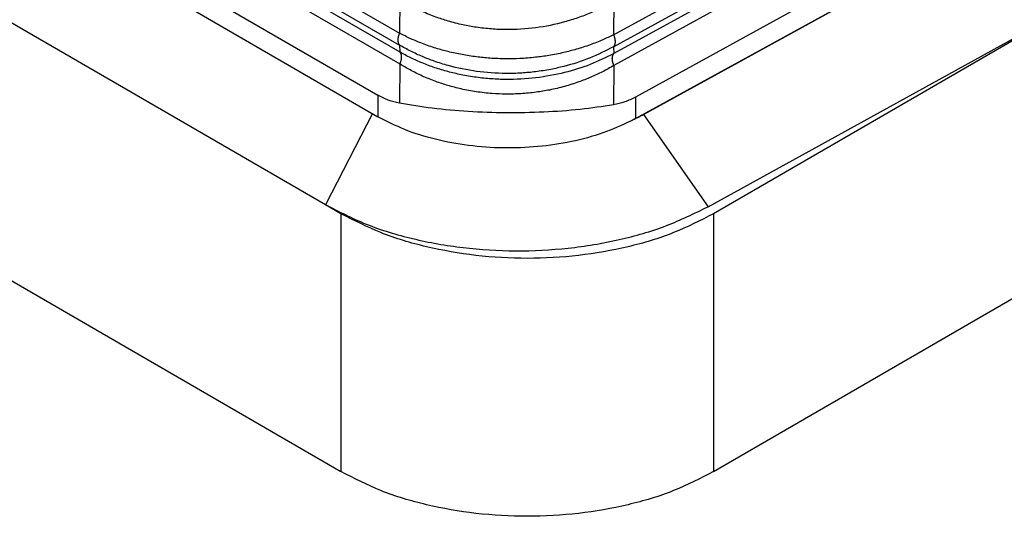
# Model space of a CAD drawing. Units: millimetres. Extents: x -307 to 287, y 0 to 420.
# Drawn here: x 195 to 233, y 198 to 217 of the extents above; entities that cross this region are included whole.
import ezdxf

# ---------------------------------------------------------------- set-up
doc = ezdxf.new("R2010")
doc.units = ezdxf.units.MM

msp = doc.modelspace()

# ---------------------------------------------------------------- linework, layer by layer
at = {"color": 2, "linetype": 'Continuous'}
for p, q in [((96.312, 264.32), (207.505, 199.965)), ((166.852, 241.411), (209.723, 216.599)), ((167.193, 240.762), (209.723, 216.146)), ((168.645, 239.666), (209.735, 215.885)), ((168.863, 239.087), (209.735, 215.432)), ((168.054, 237.892), (208.91, 214.245)), ((168.305, 236.931), (208.91, 213.43)), ((206.919, 210.089), (165.078, 234.306)), ((217.851, 216.537), (231.098, 223.813)), ((217.851, 216.085), (231.098, 223.361)), ((230.207, 222.603), (217.862, 215.823)), ((230.207, 222.151), (217.862, 215.371)), ((231.36, 221.137), (218.678, 214.171)), ((218.678, 213.356), (232.405, 220.895)), ((218.992, 213.51), (232.405, 220.895)), ((236.844, 218.546), (221.647, 209.75)), ((209.735, 217.879), (209.723, 216.599)), ((217.862, 217.817), (217.851, 216.537)), ((221.441, 210.016), (235.082, 217.526)), ((209.723, 216.146), (209.735, 215.885)), ((217.851, 216.085), (217.862, 215.823)), ((209.735, 215.432), (209.721, 213.942)), ((217.862, 215.371), (217.849, 213.881)), ((208.91, 214.245), (208.91, 213.43)), ((218.678, 214.171), (218.678, 213.356)), ((208.7, 213.551), (206.919, 210.089)), ((218.992, 213.51), (221.441, 210.016)), ((207.505, 209.75), (206.919, 210.089)), ((207.505, 209.75), (207.505, 199.965)), ((221.647, 209.75), (221.647, 199.965)), ((221.647, 199.965), (236.844, 208.76))]:
    msp.add_line(p, q, dxfattribs=at)
for points, knots in [([(217.862, 217.817), (217.72, 217.736), (217.435, 217.574), (216.978, 217.363), (216.499, 217.176), (215.808, 216.961), (214.899, 216.777), (213.962, 216.72), (213.208, 216.751), (212.661, 216.813), (212.111, 216.913), (211.598, 217.043), (211.082, 217.213), (210.61, 217.406), (210.152, 217.629), (209.874, 217.796), (209.735, 217.879)], [0, 0, 0, 0, 0.491418, 0.984247, 1.505838, 2.03422, 3.154174, 4.27897, 4.840973, 5.416231, 5.928971, 6.516609, 7.00369, 7.557274, 8.044753, 8.530318, 8.530318, 8.530318, 8.530318]), ([(209.723, 216.599), (209.721, 216.593), (209.716, 216.583), (209.71, 216.567), (209.704, 216.551), (209.698, 216.534), (209.693, 216.518), (209.688, 216.501), (209.684, 216.485), (209.679, 216.468), (209.676, 216.451), (209.673, 216.435), (209.67, 216.418), (209.668, 216.402), (209.666, 216.386), (209.665, 216.37), (209.664, 216.354), (209.664, 216.338), (209.664, 216.323), (209.665, 216.308), (209.666, 216.293), (209.668, 216.279), (209.67, 216.265), (209.673, 216.252), (209.676, 216.239), (209.679, 216.227), (209.684, 216.215), (209.688, 216.203), (209.693, 216.193), (209.698, 216.182), (209.704, 216.172), (209.71, 216.163), (209.716, 216.154), (209.721, 216.149), (209.723, 216.146)], [0, 0, 0, 0, 0.0171524, 0.0343815, 0.0516626, 0.0689699, 0.0862772, 0.1035575, 0.1207836, 0.1379283, 0.1549643, 0.1718649, 0.1886038, 0.2051556, 0.2214959, 0.237602, 0.2534522, 0.2690271, 0.284309, 0.2992826, 0.3139348, 0.3282552, 0.3422358, 0.3558715, 0.3691601, 0.3821018, 0.3947, 0.4069604, 0.4188916, 0.4305043, 0.4418117, 0.4528287, 0.463572, 0.4740597, 0.4740597, 0.4740597, 0.4740597]), ([(217.851, 216.537), (217.716, 216.472), (217.425, 216.332), (216.953, 216.148), (216.459, 215.988), (215.935, 215.852), (215.418, 215.75), (214.859, 215.674), (214.315, 215.631), (213.738, 215.62), (213.188, 215.641), (212.634, 215.696), (212.104, 215.778), (211.592, 215.889), (211.089, 216.028), (210.613, 216.192), (210.149, 216.383), (209.865, 216.527), (209.723, 216.599)], [0, 0, 0, 0, 0.447759, 0.968184, 1.519586, 2.005647, 2.589381, 3.099563, 3.697932, 4.224836, 4.829506, 5.347979, 5.896941, 6.435801, 6.917914, 7.463957, 7.944549, 8.420611, 8.420611, 8.420611, 8.420611]), ([(217.851, 216.537), (217.855, 216.527), (217.864, 216.505), (217.873, 216.478), (217.88, 216.456), (217.885, 216.439), (217.889, 216.423), (217.893, 216.406), (217.897, 216.389), (217.9, 216.373), (217.903, 216.356), (217.905, 216.34), (217.906, 216.323), (217.908, 216.307), (217.908, 216.291), (217.909, 216.276), (217.908, 216.261), (217.908, 216.246), (217.906, 216.231), (217.905, 216.217), (217.903, 216.203), (217.9, 216.19), (217.897, 216.177), (217.893, 216.165), (217.889, 216.153), (217.885, 216.141), (217.88, 216.131), (217.875, 216.12), (217.869, 216.111), (217.864, 216.101), (217.857, 216.093), (217.853, 216.087), (217.851, 216.085)], [0, 0, 0, 0, 0.0344315, 0.0690791, 0.0864195, 0.1037338, 0.1209942, 0.1381728, 0.1552418, 0.1721735, 0.188941, 0.2055181, 0.2218796, 0.2380019, 0.2538625, 0.2694411, 0.2847191, 0.2996804, 0.3143109, 0.3285996, 0.3425376, 0.3561191, 0.3693411, 0.3822035, 0.3947089, 0.4068628, 0.4186734, 0.4301516, 0.4413103, 0.4521649, 0.4627324, 0.4730314, 0.4730314, 0.4730314, 0.4730314]), ([(217.851, 216.085), (217.552, 215.933), (216.947, 215.625), (216.135, 215.37), (215.444, 215.215), (214.911, 215.131), (214.342, 215.078), (213.595, 215.058), (212.655, 215.125), (211.747, 215.31), (211.066, 215.522), (210.591, 215.706), (210.148, 215.908), (209.864, 216.067), (209.723, 216.146)], [0, 0, 0, 0, 1.005464, 2.031912, 2.542525, 3.1296, 3.650036, 4.255369, 5.368449, 6.469874, 7.02539, 7.508363, 7.997269, 8.483357, 8.483357, 8.483357, 8.483357]), ([(217.862, 215.823), (217.566, 215.678), (216.965, 215.383), (215.967, 215.078), (214.897, 214.881), (213.962, 214.83), (213.208, 214.859), (212.636, 214.918), (212.087, 215.011), (211.562, 215.135), (211.071, 215.283), (210.6, 215.459), (210.153, 215.657), (209.874, 215.809), (209.735, 215.885)], [0, 0, 0, 0, 0.989752, 2.004448, 3.120334, 4.244744, 4.806673, 5.381338, 5.968853, 6.477247, 6.996813, 7.506882, 7.986546, 8.460801, 8.460801, 8.460801, 8.460801]), ([(209.735, 215.885), (209.737, 215.882), (209.741, 215.877), (209.748, 215.868), (209.754, 215.859), (209.759, 215.849), (209.765, 215.839), (209.77, 215.828), (209.774, 215.816), (209.778, 215.804), (209.782, 215.792), (209.785, 215.779), (209.788, 215.766), (209.79, 215.752), (209.792, 215.738), (209.793, 215.723), (209.794, 215.708), (209.794, 215.693), (209.794, 215.677), (209.793, 215.661), (209.792, 215.645), (209.79, 215.629), (209.788, 215.613), (209.785, 215.596), (209.782, 215.58), (209.778, 215.563), (209.774, 215.546), (209.77, 215.53), (209.765, 215.513), (209.759, 215.497), (209.754, 215.48), (209.748, 215.464), (209.741, 215.448), (209.737, 215.438), (209.735, 215.432)], [0, 0, 0, 0, 0.0104877, 0.021231, 0.032248, 0.0435554, 0.0551681, 0.0670993, 0.0793597, 0.0919579, 0.1048996, 0.1181882, 0.1318239, 0.1458045, 0.1601249, 0.1747771, 0.1897507, 0.2050326, 0.2206075, 0.2364577, 0.2525638, 0.2689042, 0.2854559, 0.3021948, 0.3190954, 0.3361314, 0.3532761, 0.3705023, 0.3877825, 0.4050898, 0.4223972, 0.4396782, 0.4569074, 0.4740597, 0.4740597, 0.4740597, 0.4740597]), ([(217.862, 215.371), (217.858, 215.381), (217.849, 215.403), (217.84, 215.43), (217.833, 215.452), (217.828, 215.469), (217.824, 215.485), (217.82, 215.502), (217.816, 215.519), (217.813, 215.535), (217.811, 215.552), (217.808, 215.568), (217.807, 215.585), (217.805, 215.601), (217.805, 215.616), (217.804, 215.632), (217.805, 215.647), (217.805, 215.662), (217.807, 215.677), (217.808, 215.691), (217.81, 215.705), (217.813, 215.718), (217.816, 215.731), (217.82, 215.743), (217.824, 215.755), (217.828, 215.767), (217.833, 215.777), (217.838, 215.788), (217.844, 215.797), (217.849, 215.806), (217.856, 215.815), (217.86, 215.82), (217.862, 215.823)], [0, 0, 0, 0, 0.0344315, 0.0690791, 0.0864195, 0.1037338, 0.1209942, 0.1381728, 0.1552418, 0.1721735, 0.188941, 0.2055181, 0.2218796, 0.2380019, 0.2538625, 0.2694411, 0.2847191, 0.2996804, 0.3143109, 0.3285996, 0.3425376, 0.3561191, 0.3693411, 0.3822035, 0.3947089, 0.4068628, 0.4186734, 0.4301516, 0.4413103, 0.4521649, 0.4627324, 0.4730315, 0.4730315, 0.4730315, 0.4730315]), ([(217.862, 215.371), (217.72, 215.29), (217.435, 215.127), (216.988, 214.921), (216.509, 214.733), (215.987, 214.569), (215.445, 214.441), (214.891, 214.35), (214.342, 214.296), (213.784, 214.281), (213.218, 214.304), (212.645, 214.367), (212.086, 214.472), (211.573, 214.605), (211.082, 214.767), (210.6, 214.963), (210.142, 215.188), (209.864, 215.355), (209.735, 215.432)], [0, 0, 0, 0, 0.491418, 0.984247, 1.473351, 2.034218, 2.625671, 3.140839, 3.717761, 4.28031, 4.813708, 5.417568, 6.006782, 6.517947, 7.005028, 7.558612, 8.078883, 8.531655, 8.531655, 8.531655, 8.531655]), ([(209.721, 213.942), (209.579, 213.976), (209.296, 214.043), (209.039, 214.178), (208.91, 214.245)], [0, 0, 0, 0, 0.4351462, 0.8690872, 0.8690872, 0.8690872, 0.8690872]), ([(218.678, 214.171), (218.546, 214.106), (218.282, 213.975), (217.993, 213.912), (217.849, 213.881)], [0, 0, 0, 0, 0.4399532, 0.8816885, 0.8816885, 0.8816885, 0.8816885]), ([(217.849, 213.881), (217.428, 213.817), (216.551, 213.685), (215.188, 213.592), (213.769, 213.563), (212.354, 213.613), (211.002, 213.726), (210.136, 213.873), (209.721, 213.942)], [0, 0, 0, 0, 1.275992, 2.659659, 4.096906, 5.530842, 6.904748, 8.165048, 8.165048, 8.165048, 8.165048]), ([(218.514, 213.268), (218.162, 213.108), (217.435, 212.775), (216.24, 212.462), (214.969, 212.27), (213.658, 212.221), (212.353, 212.313), (211.103, 212.547), (209.941, 212.899), (209.245, 213.257), (208.91, 213.43)], [0, 0, 0, 0, 1.157797, 2.395816, 3.689282, 5.009037, 6.323979, 7.603359, 8.81909, 9.94829, 9.94829, 9.94829, 9.94829]), ([(218.992, 213.51), (218.914, 213.468), (218.757, 213.384), (218.595, 213.307), (218.514, 213.268)], [0, 0, 0, 0, 0.2654782, 0.5362269, 0.5362269, 0.5362269, 0.5362269]), ([(218.678, 213.356), (218.651, 213.341), (218.596, 213.311), (218.541, 213.283), (218.514, 213.268)], [0, 0, 0, 0, 0.0928135, 0.1863354, 0.1863354, 0.1863354, 0.1863354]), ([(206.919, 210.089), (207.427, 209.829), (208.484, 209.287), (210.25, 208.764), (212.151, 208.424), (214.133, 208.306), (216.122, 208.405), (218.041, 208.726), (219.836, 209.231), (220.919, 209.761), (221.441, 210.016)], [0, 0, 0, 0, 1.710194, 3.555084, 5.49852, 7.49594, 9.498563, 11.457213, 13.326116, 15.066976, 15.066976, 15.066976, 15.066976]), ([(221.647, 209.75), (221.148, 209.495), (220.112, 208.964), (218.379, 208.455), (216.515, 208.127), (214.576, 208.019), (212.637, 208.127), (210.773, 208.455), (209.04, 208.964), (208.003, 209.495), (207.505, 209.75)], [0, 0, 0, 0, 1.677622, 3.48733, 5.391955, 7.346025, 9.300095, 11.204719, 13.014427, 14.69205, 14.69205, 14.69205, 14.69205]), ([(221.647, 199.965), (221.148, 199.709), (220.112, 199.178), (218.379, 198.669), (216.515, 198.341), (214.576, 198.233), (212.637, 198.341), (210.773, 198.669), (209.04, 199.178), (208.003, 199.709), (207.505, 199.965)], [0, 0, 0, 0, 1.677622, 3.48733, 5.391955, 7.346025, 9.300095, 11.204719, 13.014427, 14.69205, 14.69205, 14.69205, 14.69205])]:
    msp.add_open_spline(points, degree=3, knots=knots, dxfattribs=at)

doc.saveas('drawing.dxf')
